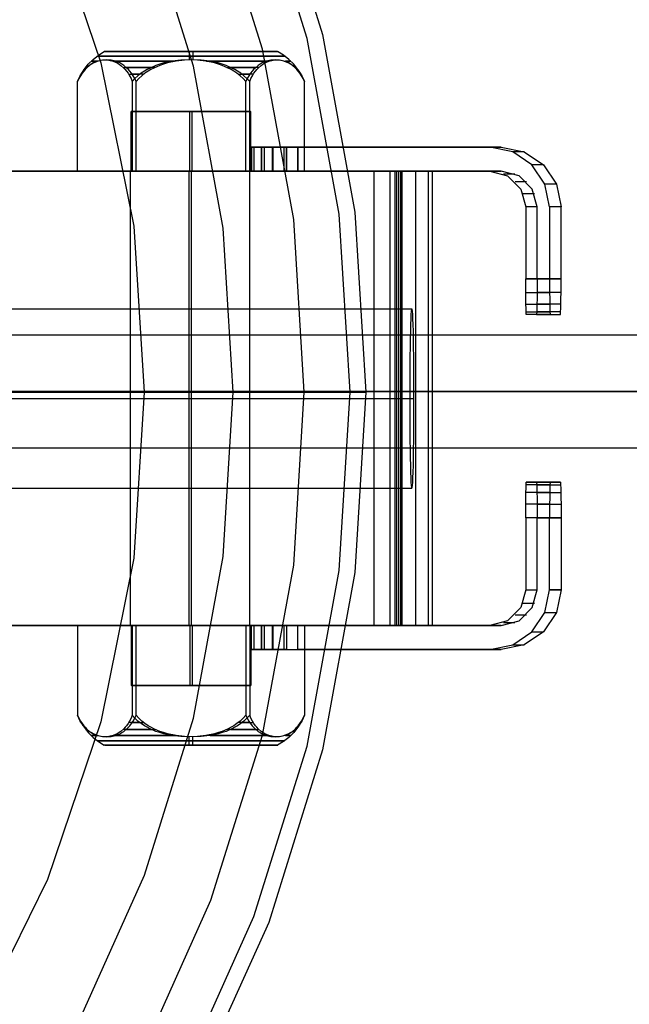
# Model space of a CAD drawing. Units: millimetres. Extents: x -625 to 32000, y -625 to 6800.
# Drawn here: x 11278 to 11329, y 4599 to 4682 of the extents above; entities that cross this region are included whole.
import ezdxf

# ---------------------------------------------------------------- set-up
doc = ezdxf.new("R2010")
doc.units = ezdxf.units.MM
doc.header["$LTSCALE"] = 1000
doc.layers.get('0').update_dxf_attribs({"linetype": 'CONTINUOUS'})

msp = doc.modelspace()

# ---------------------------------------------------------------- hatches: boundary and pattern name
h = msp.add_hatch()
h.set_pattern_fill('DOTS', color=256, scale=200, angle=30, style=0)
h.set_pattern_definition([(30, (-1418.46, -9733), (-21.2685, 354.338), [0, -317.5])])
h.paths.add_polyline_path([(4910.3, 0), (28710.3, 0), (28710.3, 6800), (4910.3, 6800)])

# ---------------------------------------------------------------- linework, layer by layer
at = {"flags": 128}
for points in [[(11212.213, 4771.877), (11226.633, 4767.374), (11240.383, 4761.183), (11253.275, 4753.383), (11265.149, 4744.082), (11275.817, 4733.388), (11285.117, 4721.514), (11292.917, 4708.595), (11299.108, 4694.845), (11303.611, 4680.425), (11306.318, 4665.577), (11307.23, 4650.513), (11306.318, 4635.45), (11303.611, 4620.601), (11299.108, 4606.181), (11292.917, 4592.431), (11285.117, 4579.512), (11275.817, 4567.639), (11265.149, 4556.944), (11253.275, 4547.644), (11240.383, 4539.844), (11226.633, 4533.653), (11212.213, 4529.15)], [(11212.213, 4771.877), (11226.633, 4767.374), (11240.383, 4761.183), (11253.275, 4753.383), (11265.149, 4744.082), (11275.817, 4733.388), (11285.117, 4721.514), (11292.917, 4708.595), (11299.108, 4694.845), (11303.611, 4680.425), (11306.318, 4665.577), (11307.23, 4650.513), (11306.318, 4635.45), (11303.611, 4620.601), (11299.108, 4606.181), (11292.917, 4592.431), (11285.117, 4579.512), (11275.817, 4567.639), (11265.149, 4556.944), (11253.275, 4547.644), (11240.383, 4539.844), (11226.633, 4533.653), (11212.213, 4529.15)], [(11212.213, 4771.877), (11226.633, 4767.374), (11240.383, 4761.183), (11253.275, 4753.383), (11265.149, 4744.082), (11275.817, 4733.388), (11285.117, 4721.514), (11292.917, 4708.595), (11299.108, 4694.845), (11303.611, 4680.425), (11306.318, 4665.577), (11307.23, 4650.513), (11306.318, 4635.45), (11303.611, 4620.601), (11299.108, 4606.181), (11292.917, 4592.431), (11285.117, 4579.512), (11275.817, 4567.639), (11265.149, 4556.944), (11253.275, 4547.644), (11240.383, 4539.844), (11226.633, 4533.653), (11212.213, 4529.15)], [(11211.892, 4530.436), (11226.151, 4534.885), (11239.767, 4541.023), (11252.525, 4548.743), (11264.291, 4557.936), (11274.825, 4568.496), (11284.045, 4580.263), (11291.764, 4593.048), (11297.875, 4606.664), (11302.325, 4620.923), (11305.005, 4635.611), (11305.916, 4650.513), (11305.916, 4650.513), (11305.005, 4665.416), (11302.325, 4680.104), (11297.875, 4694.363), (11291.764, 4707.979), (11284.045, 4720.764), (11274.825, 4732.53), (11264.291, 4743.091), (11252.525, 4752.284), (11239.767, 4760.003), (11226.151, 4766.141), (11211.892, 4770.591)], [(11224.784, 4538.477), (11237.971, 4544.401), (11250.354, 4551.905), (11261.745, 4560.831), (11271.957, 4571.043), (11280.882, 4582.434), (11288.36, 4594.817), (11294.284, 4608.031), (11298.599, 4621.834), (11301.199, 4636.067), (11302.084, 4650.513), (11302.084, 4650.513), (11301.199, 4664.96), (11298.599, 4679.193), (11294.284, 4692.996), (11288.36, 4706.21), (11280.882, 4718.593), (11271.957, 4729.984), (11261.745, 4740.196), (11250.354, 4749.121), (11237.971, 4756.626), (11224.784, 4762.55)], [(11222.693, 4544.025), (11235.21, 4549.681), (11246.977, 4556.784), (11257.805, 4565.28), (11267.508, 4575.01), (11275.977, 4585.811), (11283.107, 4597.578), (11288.736, 4610.121), (11292.837, 4623.255), (11295.302, 4636.79), (11296.133, 4650.513), (11296.133, 4650.513), (11295.302, 4664.237), (11292.837, 4677.772), (11288.736, 4690.905), (11283.107, 4703.449), (11275.977, 4715.216), (11267.508, 4726.017), (11257.805, 4735.747), (11246.977, 4744.243), (11235.21, 4751.346), (11222.693, 4757.002)], [(11223.042, 4748.88), (11235.532, 4742.716), (11247.084, 4734.969), (11257.564, 4725.803), (11266.73, 4715.323), (11274.477, 4703.744), (11280.614, 4691.254), (11285.09, 4678.067), (11287.824, 4664.397), (11288.709, 4650.513), (11287.824, 4636.629), (11285.09, 4622.96), (11280.614, 4609.773), (11274.477, 4597.283), (11266.73, 4585.704), (11257.564, 4575.224), (11247.084, 4566.057), (11235.532, 4558.311), (11223.042, 4552.147)], [(11287.71, 4669.001), (11283.123, 4669.001), (11283.123, 4676.501), (11283.369, 4677.015), (11283.674, 4677.499), (11284.031, 4677.945), (11284.436, 4678.347), (11284.884, 4678.701), (11285.371, 4679)], [(11300.406, 4678.633), (11300.306, 4678.633), (11300.141, 4678.633), (11299.911, 4678.633), (11299.619, 4678.633), (11299.267, 4678.633), (11298.858, 4678.633), (11298.397, 4678.633), (11297.886, 4678.633), (11297.329, 4678.633), (11296.733, 4678.633), (11296.102, 4678.633), (11295.441, 4678.633), (11294.755, 4678.633), (11294.052, 4678.633), (11293.336, 4678.633), (11292.614, 4678.633), (11291.893, 4678.633), (11291.177, 4678.633), (11290.473, 4678.633), (11289.787, 4678.633), (11289.127, 4678.633), (11288.495, 4678.633), (11287.899, 4678.633), (11287.343, 4678.633), (11286.831, 4678.633), (11286.37, 4678.633), (11285.962, 4678.633), (11285.609, 4678.633), (11285.317, 4678.633), (11285.088, 4678.633), (11284.923, 4678.633), (11284.822, 4678.633), (11284.789, 4678.633), (11284.822, 4678.633), (11284.923, 4678.633), (11285.088, 4678.633), (11285.317, 4678.633), (11285.609, 4678.633), (11285.962, 4678.633), (11286.37, 4678.633), (11286.831, 4678.633), (11287.343, 4678.633), (11287.899, 4678.633), (11288.495, 4678.633), (11289.127, 4678.633), (11289.787, 4678.633), (11290.473, 4678.633), (11291.177, 4678.633), (11291.893, 4678.633), (11292.614, 4678.633), (11293.336, 4678.633), (11294.052, 4678.633), (11294.755, 4678.633), (11295.441, 4678.633), (11296.102, 4678.633), (11296.733, 4678.633), (11297.329, 4678.633), (11297.886, 4678.633), (11298.397, 4678.633), (11298.858, 4678.633), (11299.267, 4678.633), (11299.619, 4678.633), (11299.911, 4678.633), (11300.141, 4678.633), (11300.306, 4678.633), (11300.406, 4678.633), (11300.44, 4678.633)], [(11299.824, 4679), (11299.72, 4679), (11299.547, 4679), (11299.307, 4679), (11299.004, 4679), (11298.638, 4679), (11298.215, 4679), (11297.737, 4679), (11297.21, 4679), (11296.639, 4679), (11296.029, 4679), (11295.387, 4679), (11294.718, 4679), (11294.027, 4679), (11293.324, 4679), (11292.614, 4679), (11291.904, 4679), (11291.201, 4679), (11290.511, 4679), (11289.842, 4679), (11289.2, 4679), (11288.59, 4679), (11288.018, 4679), (11287.492, 4679), (11287.013, 4679), (11286.59, 4679), (11286.224, 4679), (11285.921, 4679), (11285.682, 4679), (11285.508, 4679), (11285.404, 4679), (11285.37, 4679), (11285.404, 4679), (11285.508, 4679), (11285.682, 4679), (11285.921, 4679), (11286.224, 4679), (11286.59, 4679), (11287.013, 4679), (11287.492, 4679), (11288.018, 4679), (11288.59, 4679), (11289.2, 4679), (11289.842, 4679), (11290.511, 4679), (11291.201, 4679), (11291.904, 4679), (11292.614, 4679), (11293.324, 4679), (11294.027, 4679), (11294.718, 4679), (11295.387, 4679), (11296.029, 4679), (11296.639, 4679), (11297.21, 4679), (11297.737, 4679), (11298.215, 4679), (11298.638, 4679), (11299.004, 4679), (11299.307, 4679), (11299.547, 4679), (11299.72, 4679), (11299.824, 4679), (11299.859, 4679)], [(11292.475, 4679), (11292.471, 4678.881), (11292.467, 4678.752), (11292.463, 4678.614), (11292.46, 4678.467), (11292.456, 4678.31)], [(11292.754, 4679), (11292.758, 4678.881), (11292.761, 4678.752), (11292.765, 4678.614), (11292.769, 4678.467), (11292.773, 4678.31)], [(11297.518, 4669.001), (11302.106, 4669.001), (11302.106, 4676.501), (11301.859, 4677.015), (11301.555, 4677.499), (11301.198, 4677.945), (11300.792, 4678.347), (11300.344, 4678.701), (11299.857, 4679)], [(11283.123, 4669.001), (11288.027, 4669.001), (11288.027, 4676.501), (11287.912, 4676.745), (11287.781, 4676.978), (11287.643, 4677.19), (11287.502, 4677.373), (11287.387, 4677.504), (11287.261, 4677.63), (11287.008, 4677.841), (11286.842, 4677.951), (11286.667, 4678.049), (11286.303, 4678.198), (11285.932, 4678.284), (11285.575, 4678.31), (11285.218, 4678.284), (11284.847, 4678.198), (11284.482, 4678.049), (11284.307, 4677.951), (11284.141, 4677.841), (11283.888, 4677.63), (11283.763, 4677.504), (11283.647, 4677.373), (11283.507, 4677.19), (11283.368, 4676.978), (11283.237, 4676.745), (11283.123, 4676.501), (11283.23, 4676.745), (11283.352, 4676.978), (11283.482, 4677.19), (11283.613, 4677.373), (11283.722, 4677.504), (11283.839, 4677.63), (11284.076, 4677.841), (11284.231, 4677.951), (11284.394, 4678.049), (11284.735, 4678.198), (11285.083, 4678.284), (11285.416, 4678.31), (11285.751, 4678.284), (11286.098, 4678.198), (11286.439, 4678.049), (11286.602, 4677.951), (11286.757, 4677.841), (11286.994, 4677.63), (11287.111, 4677.504), (11287.22, 4677.373), (11287.351, 4677.19), (11287.481, 4676.978), (11287.602, 4676.745), (11287.71, 4676.501)], [(11283.941, 4677.679), (11283.848, 4677.679), (11283.808, 4677.679), (11283.821, 4677.679), (11283.888, 4677.679)], [(11284.822, 4678.19), (11284.591, 4678.19), (11284.42, 4678.19), (11284.312, 4678.19), (11284.266, 4678.19), (11284.284, 4678.19), (11284.364, 4678.19), (11284.508, 4678.19), (11284.712, 4678.19)], [(11286.121, 4678.19), (11286.602, 4678.19), (11287.128, 4678.19), (11287.696, 4678.19), (11288.301, 4678.19), (11288.939, 4678.19), (11289.604, 4678.19), (11290.292, 4678.19), (11290.999, 4678.19)], [(11291.315, 4678.19), (11290.603, 4678.19), (11289.906, 4678.19), (11289.23, 4678.19), (11288.58, 4678.19), (11287.959, 4678.19), (11287.375, 4678.19), (11286.829, 4678.19), (11286.328, 4678.19)], [(11286.945, 4677.679), (11287.488, 4677.679), (11288.064, 4677.679), (11288.667, 4677.679), (11289.295, 4677.679)], [(11289.611, 4677.679), (11288.973, 4677.679), (11288.358, 4677.679), (11287.768, 4677.679), (11287.209, 4677.679)], [(11302.106, 4669.001), (11297.202, 4669.001), (11297.202, 4676.501), (11296.979, 4676.745), (11296.727, 4676.978), (11296.459, 4677.19), (11296.188, 4677.373), (11295.962, 4677.504), (11295.719, 4677.63), (11295.229, 4677.841), (11294.909, 4677.951), (11294.571, 4678.049), (11293.865, 4678.198), (11293.147, 4678.284), (11292.456, 4678.31), (11291.764, 4678.284), (11291.047, 4678.198), (11290.341, 4678.049), (11290.004, 4677.951), (11289.682, 4677.841), (11289.193, 4677.63), (11288.95, 4677.504), (11288.725, 4677.373), (11288.453, 4677.19), (11288.185, 4676.978), (11287.933, 4676.745), (11287.71, 4676.501), (11287.71, 4669.001), (11297.202, 4669.001)], [(11297.518, 4676.501), (11297.295, 4676.745), (11297.043, 4676.978), (11296.775, 4677.19), (11296.504, 4677.373), (11296.279, 4677.504), (11296.035, 4677.63), (11295.546, 4677.841), (11295.225, 4677.951), (11294.887, 4678.049), (11294.182, 4678.198), (11293.464, 4678.284), (11292.773, 4678.31), (11292.081, 4678.284), (11291.363, 4678.198), (11290.658, 4678.049), (11290.32, 4677.951), (11289.999, 4677.841), (11289.509, 4677.63), (11289.266, 4677.504), (11289.041, 4677.373), (11288.77, 4677.19), (11288.502, 4676.978), (11288.25, 4676.745), (11288.027, 4676.501)], [(11288.027, 4669.001), (11297.518, 4669.001), (11297.518, 4676.501), (11297.626, 4676.745), (11297.748, 4676.978), (11297.877, 4677.19), (11298.008, 4677.373), (11298.117, 4677.504), (11298.234, 4677.63), (11298.471, 4677.841), (11298.627, 4677.951), (11298.79, 4678.049), (11299.131, 4678.198), (11299.478, 4678.284), (11299.812, 4678.31), (11300.146, 4678.284), (11300.493, 4678.198), (11300.834, 4678.049), (11300.997, 4677.951), (11301.153, 4677.841), (11301.39, 4677.63), (11301.506, 4677.504), (11301.616, 4677.373), (11301.747, 4677.19), (11301.876, 4676.978), (11301.998, 4676.745), (11302.106, 4676.501), (11301.991, 4676.745), (11301.86, 4676.978), (11301.722, 4677.19), (11301.581, 4677.373), (11301.466, 4677.504), (11301.34, 4677.63), (11301.087, 4677.841), (11300.921, 4677.951), (11300.746, 4678.049), (11300.382, 4678.198), (11300.011, 4678.284), (11299.654, 4678.31), (11299.297, 4678.284), (11298.926, 4678.198), (11298.561, 4678.049), (11298.387, 4677.951), (11298.22, 4677.841), (11297.967, 4677.63), (11297.842, 4677.504), (11297.726, 4677.373), (11297.586, 4677.19), (11297.447, 4676.978), (11297.317, 4676.745), (11297.202, 4676.501)], [(11293.914, 4678.19), (11294.626, 4678.19), (11295.322, 4678.19), (11295.999, 4678.19), (11296.649, 4678.19), (11297.269, 4678.19), (11297.854, 4678.19), (11298.399, 4678.19), (11298.9, 4678.19)], [(11299.107, 4678.19), (11298.627, 4678.19), (11298.1, 4678.19), (11297.532, 4678.19), (11296.927, 4678.19), (11296.289, 4678.19), (11295.625, 4678.19), (11294.936, 4678.19), (11294.23, 4678.19)], [(11295.617, 4677.679), (11296.255, 4677.679), (11296.871, 4677.679), (11297.46, 4677.679), (11298.02, 4677.679)], [(11298.284, 4677.679), (11297.74, 4677.679), (11297.164, 4677.679), (11296.562, 4677.679), (11295.934, 4677.679)], [(11300.406, 4678.19), (11300.638, 4678.19), (11300.808, 4678.19), (11300.917, 4678.19), (11300.963, 4678.19), (11300.945, 4678.19), (11300.864, 4678.19), (11300.721, 4678.19), (11300.517, 4678.19)], [(11301.288, 4677.679), (11301.381, 4677.679), (11301.421, 4677.679), (11301.408, 4677.679), (11301.34, 4677.679)], [(11283.45, 4677.11), (11283.428, 4677.11)], [(11287.405, 4677.11), (11288.343, 4677.11)], [(11288.659, 4677.11), (11287.7, 4677.11)], [(11296.569, 4677.11), (11297.529, 4677.11)], [(11297.824, 4677.11), (11296.886, 4677.11)], [(11301.779, 4677.11), (11301.8, 4677.11)], [(11297.574, 4674.001), (11297.466, 4674.001), (11297.285, 4674.001), (11297.038, 4674.001), (11296.726, 4674.001), (11296.354, 4674.001), (11295.927, 4674.001), (11295.452, 4674.001), (11294.936, 4674.001), (11294.386, 4674.001), (11293.81, 4674.001), (11293.217, 4674.001), (11292.614, 4674.001), (11292.012, 4674.001), (11291.419, 4674.001), (11290.842, 4674.001), (11290.292, 4674.001), (11289.776, 4674.001), (11289.301, 4674.001), (11288.875, 4674.001), (11288.503, 4674.001), (11288.191, 4674.001), (11287.943, 4674.001), (11287.763, 4674.001), (11287.655, 4674.001), (11287.618, 4674.001), (11287.655, 4674.001), (11287.763, 4674.001), (11287.943, 4674.001), (11288.191, 4674.001), (11288.503, 4674.001), (11288.875, 4674.001), (11289.301, 4674.001), (11289.776, 4674.001), (11290.292, 4674.001), (11290.842, 4674.001), (11291.419, 4674.001), (11292.012, 4674.001), (11292.614, 4674.001), (11293.217, 4674.001), (11293.81, 4674.001), (11294.386, 4674.001), (11294.936, 4674.001), (11295.452, 4674.001), (11295.927, 4674.001), (11296.354, 4674.001), (11296.726, 4674.001), (11297.038, 4674.001), (11297.285, 4674.001), (11297.466, 4674.001), (11297.574, 4674.001), (11297.61, 4674.001)], [(11287.619, 4669.001), (11287.619, 4674.001)], [(11292.518, 4669.001), (11292.518, 4674.001)], [(11292.711, 4669.001), (11292.711, 4674.001)], [(11297.609, 4669.001), (11297.609, 4674.001)], [(11297.659, 4671.006), (11298.029, 4671.006), (11299.102, 4671.006), (11300.597, 4671.006), (11317.586, 4671.006), (11318.544, 4671.006), (11301.555, 4671.006), (11301.555, 4669.001), (11300.06, 4669.001), (11298.936, 4669.001), (11298.502, 4669.001), (11298.502, 4671.006), (11297.659, 4671.006), (11297.659, 4669.001), (11298.029, 4669.001), (11299.102, 4669.001), (11300.597, 4669.001), (11310.586, 4669.001), (11317.586, 4669.001), (11318.544, 4669.001), (11311.556, 4669.001), (11301.555, 4669.001), (11301.555, 4671.006), (11300.06, 4671.006), (11298.936, 4671.006), (11298.502, 4671.006), (11298.502, 4669.001), (11297.659, 4669.001)], [(11297.863, 4671.006), (11297.863, 4669.001)], [(11298.757, 4669.001), (11298.757, 4671.006)], [(11299.422, 4669.001), (11299.422, 4671.006)], [(11299.46, 4671.006), (11299.46, 4669.001)], [(11300.405, 4669.001), (11300.405, 4671.006)], [(11318.544, 4671.006), (11320.46, 4670.623), (11322.082, 4669.537), (11323.155, 4667.915), (11323.538, 4666.012), (11322.58, 4666.012), (11322.197, 4667.915), (11321.111, 4669.537), (11319.502, 4670.623), (11317.586, 4671.006)], [(11320.46, 4670.623), (11319.502, 4670.623)], [(11322.082, 4669.537), (11321.111, 4669.537)], [(11287.913, 4631.012), (11288.998, 4631.012), (11290.621, 4631.012), (11292.537, 4631.012), (11294.44, 4631.012), (11296.062, 4631.012), (11297.148, 4631.012), (11297.531, 4631.012), (11297.531, 4669.001), (11297.148, 4669.001), (11296.062, 4669.001), (11294.44, 4669.001), (11292.537, 4669.001), (11290.621, 4669.001), (11288.998, 4669.001), (11287.913, 4669.001), (11287.529, 4669.001), (11287.913, 4669.001), (11288.998, 4669.001), (11290.621, 4669.001), (11292.537, 4669.001), (11294.44, 4669.001), (11296.062, 4669.001), (11297.148, 4669.001)], [(11287.542, 4669.001), (11287.542, 4631.012)], [(11292.434, 4669.001), (11292.434, 4631.012)], [(11292.626, 4669.001), (11292.626, 4631.012)], [(11307.903, 4631.012), (11309.806, 4631.012), (11311.403, 4631.012), (11312.463, 4631.012), (11312.808, 4631.012), (11312.808, 4669.001), (11312.463, 4669.001), (11311.403, 4669.001), (11309.806, 4669.001), (11307.903, 4669.001)], [(11310.241, 4631.012), (11309.973, 4631.012), (11309.27, 4631.012), (11309.27, 4669.001), (11309.973, 4669.001), (11310.241, 4669.001)], [(11309.679, 4631.012), (11309.679, 4669.001)], [(11309.806, 4631.012), (11309.806, 4669.001)], [(11309.973, 4631.012), (11309.973, 4669.001)], [(11310.164, 4631.012), (11310.164, 4669.001)], [(11311.403, 4631.012), (11311.403, 4669.001)], [(11312.463, 4631.012), (11312.463, 4669.001)], [(11321.545, 4666.012), (11321.137, 4667.506), (11320.038, 4668.605), (11318.544, 4669.001), (11317.586, 4669.001), (11319.08, 4668.605), (11320.179, 4667.506), (11320.587, 4666.012)], [(11318.735, 4668.771), (11319.693, 4668.771)], [(11319.706, 4668.132), (11320.664, 4668.132)], [(11323.155, 4667.915), (11322.197, 4667.915)], [(11320.357, 4667.148), (11321.315, 4667.148)], [(11321.545, 4660.008), (11321.545, 4666.012), (11320.587, 4666.012), (11320.587, 4660.008)], [(11321.545, 4660.008), (11321.545, 4659.42), (11321.533, 4658.858), (11321.533, 4658.335), (11321.52, 4657.888), (11321.52, 4657.517), (11321.507, 4657.236), (11321.494, 4657.057), (11321.481, 4657.006), (11320.638, 4657.006), (11320.626, 4657.057), (11320.613, 4657.236), (11320.613, 4657.517), (11320.6, 4657.888), (11320.587, 4658.335), (11320.587, 4658.858), (11320.587, 4659.42), (11320.587, 4660.008)], [(11320.587, 4658.858), (11322.58, 4658.858)], [(11323.538, 4658.858), (11321.533, 4658.858)], [(11320.6, 4657.888), (11322.593, 4657.888)], [(11323.525, 4657.888), (11321.52, 4657.888)], [(11061.298, 4657.504), (11311.071, 4657.504)], [(11320.613, 4657.236), (11322.618, 4657.236)], [(11322.631, 4657.006), (11320.638, 4657.006)], [(11321.481, 4657.006), (11323.487, 4657.006)], [(11323.5, 4657.236), (11321.507, 4657.236)], [(3642.821, 4655.323), (3807.233, 4655.323), (28612.053, 4655.323), (28914.854, 4655.323), (28949.156, 4655.323), (28962.167, 4655.323), (28944.425, 4655.323), (28906.575, 4655.323), (28873.456, 4655.323), (28863.993, 4655.323), (28884.101, 4655.323)], [(11202.323, 4650.513), (11204.735, 4650.513), (11206.558, 4650.513), (11207.308, 4650.513), (11209.185, 4650.513), (11210.176, 4650.513), (11212.508, 4650.513), (11215.992, 4650.513), (11220.281, 4650.513), (11288.709, 4650.513), (11294.74, 4650.513), (11299.913, 4650.513), (11303.879, 4650.513), (11306.399, 4650.513), (11307.23, 4650.513)], [(11061.157, 4650.006), (11310.931, 4650.006)], [(11061.438, 4650.006), (11311.212, 4650.006)], [(3642.821, 4645.86), (3807.233, 4645.86), (28612.053, 4645.86), (28914.854, 4645.86), (28949.156, 4645.86), (28962.167, 4645.86), (28944.425, 4645.86), (28906.575, 4645.86), (28873.456, 4645.86), (28863.993, 4645.86), (28884.101, 4645.86)], [(11322.631, 4643.007), (11322.631, 4642.955), (11322.618, 4642.777), (11322.606, 4642.496), (11322.593, 4642.125), (11322.593, 4641.678), (11322.58, 4641.154), (11322.58, 4640.592), (11322.58, 4640.005), (11320.587, 4640.005), (11320.587, 4640.592), (11320.587, 4641.154), (11320.587, 4641.678), (11320.6, 4642.125), (11320.613, 4642.496), (11320.613, 4642.777), (11320.626, 4642.955), (11320.638, 4643.007)], [(11323.487, 4643.007), (11322.631, 4643.007), (11320.638, 4643.007), (11321.481, 4643.007), (11323.487, 4643.007), (11323.5, 4642.955), (11323.5, 4642.777), (11323.512, 4642.496), (11323.525, 4642.125), (11323.525, 4641.678), (11323.538, 4641.154), (11323.538, 4640.592), (11323.538, 4640.005), (11323.538, 4634.001), (11322.58, 4634.001), (11322.58, 4640.005), (11320.587, 4640.005), (11320.587, 4634.001), (11321.545, 4634.001), (11321.545, 4640.005)], [(11321.481, 4643.007), (11321.494, 4642.955), (11321.507, 4642.777), (11321.52, 4642.496), (11321.52, 4642.125), (11321.533, 4641.678), (11321.533, 4641.154), (11321.545, 4640.592), (11321.545, 4640.005)], [(11061.298, 4642.508), (11311.071, 4642.508)], [(11322.593, 4642.125), (11320.6, 4642.125)], [(11322.618, 4642.777), (11320.613, 4642.777)], [(11321.507, 4642.777), (11323.5, 4642.777)], [(11321.52, 4642.125), (11323.525, 4642.125)], [(11322.58, 4641.154), (11320.587, 4641.154)], [(11321.533, 4641.154), (11323.538, 4641.154)], [(11317.586, 4629.007), (11319.502, 4629.39), (11321.111, 4630.476), (11322.197, 4632.098), (11322.58, 4634.001), (11323.538, 4634.001), (11323.155, 4632.098), (11322.082, 4630.476), (11320.46, 4629.39), (11318.544, 4629.007)], [(11320.587, 4634.001), (11320.179, 4632.507), (11319.08, 4631.408), (11317.586, 4631.012), (11318.544, 4631.012), (11320.038, 4631.408), (11321.137, 4632.507), (11321.545, 4634.001)], [(11321.315, 4632.864), (11320.357, 4632.864)], [(11320.664, 4631.881), (11319.706, 4631.881)], [(11322.197, 4632.098), (11323.155, 4632.098)], [(11283.123, 4631), (11287.71, 4631), (11287.71, 4623.5), (11287.602, 4623.256), (11287.481, 4623.023), (11287.351, 4622.811), (11287.22, 4622.628), (11287.111, 4622.497), (11286.994, 4622.371), (11286.757, 4622.16), (11286.602, 4622.05), (11286.439, 4621.952), (11286.098, 4621.803), (11285.751, 4621.717), (11285.416, 4621.691), (11285.083, 4621.717), (11284.735, 4621.803), (11284.394, 4621.952), (11284.231, 4622.05), (11284.076, 4622.16), (11283.839, 4622.371), (11283.722, 4622.497), (11283.613, 4622.628), (11283.482, 4622.811), (11283.352, 4623.023), (11283.23, 4623.256), (11283.123, 4623.5), (11283.237, 4623.256), (11283.368, 4623.023), (11283.507, 4622.811), (11283.647, 4622.628), (11283.763, 4622.497), (11283.888, 4622.371), (11284.141, 4622.16), (11284.307, 4622.05), (11284.482, 4621.952), (11284.847, 4621.803), (11285.218, 4621.717), (11285.575, 4621.691), (11285.932, 4621.717), (11286.303, 4621.803), (11286.667, 4621.952), (11286.842, 4622.05), (11287.008, 4622.16), (11287.261, 4622.371), (11287.387, 4622.497), (11287.502, 4622.628), (11287.643, 4622.811), (11287.781, 4623.023), (11287.912, 4623.256), (11288.027, 4623.5)], [(11288.027, 4631), (11283.123, 4631), (11283.123, 4623.5), (11283.369, 4622.986), (11283.674, 4622.502), (11284.031, 4622.056), (11284.436, 4621.654), (11284.884, 4621.3), (11285.371, 4621.001)], [(11297.531, 4631.012), (11297.148, 4631.012), (11296.062, 4631.012), (11294.44, 4631.012), (11292.537, 4631.012), (11290.621, 4631.012), (11288.998, 4631.012), (11287.913, 4631.012), (11287.529, 4631.012)], [(11287.619, 4631), (11287.619, 4626.001)], [(11287.71, 4631), (11297.202, 4631), (11297.202, 4623.5), (11297.317, 4623.256), (11297.447, 4623.023), (11297.586, 4622.811), (11297.726, 4622.628), (11297.842, 4622.497), (11297.967, 4622.371), (11298.22, 4622.16), (11298.387, 4622.05), (11298.561, 4621.952), (11298.926, 4621.803), (11299.297, 4621.717), (11299.654, 4621.691), (11300.011, 4621.717), (11300.382, 4621.803), (11300.746, 4621.952), (11300.921, 4622.05), (11301.087, 4622.16), (11301.34, 4622.371), (11301.466, 4622.497), (11301.581, 4622.628), (11301.722, 4622.811), (11301.86, 4623.023), (11301.991, 4623.256), (11302.106, 4623.5), (11301.998, 4623.256), (11301.876, 4623.023), (11301.747, 4622.811), (11301.616, 4622.628), (11301.506, 4622.497), (11301.39, 4622.371), (11301.153, 4622.16), (11300.997, 4622.05), (11300.834, 4621.952), (11300.493, 4621.803), (11300.146, 4621.717), (11299.812, 4621.691), (11299.478, 4621.717), (11299.131, 4621.803), (11298.79, 4621.952), (11298.627, 4622.05), (11298.471, 4622.16), (11298.234, 4622.371), (11298.117, 4622.497), (11298.008, 4622.628), (11297.877, 4622.811), (11297.748, 4623.023), (11297.626, 4623.256), (11297.518, 4623.5)], [(11302.106, 4631), (11297.518, 4631), (11297.518, 4623.5), (11297.295, 4623.256), (11297.043, 4623.023), (11296.775, 4622.811), (11296.504, 4622.628), (11296.279, 4622.497), (11296.035, 4622.371), (11295.546, 4622.16), (11295.225, 4622.05), (11294.887, 4621.952), (11294.182, 4621.803), (11293.464, 4621.717), (11292.773, 4621.691), (11292.081, 4621.717), (11291.363, 4621.803), (11290.658, 4621.952), (11290.32, 4622.05), (11289.999, 4622.16), (11289.509, 4622.371), (11289.266, 4622.497), (11289.041, 4622.628), (11288.77, 4622.811), (11288.502, 4623.023), (11288.25, 4623.256), (11288.027, 4623.5), (11288.027, 4631), (11297.518, 4631)], [(11292.518, 4631), (11292.518, 4626.001)], [(11292.711, 4631), (11292.711, 4626.001)], [(11297.202, 4631), (11302.106, 4631), (11302.106, 4623.5), (11301.859, 4622.986), (11301.555, 4622.502), (11301.198, 4622.056), (11300.792, 4621.654), (11300.344, 4621.3), (11299.857, 4621.001)], [(11297.609, 4631), (11297.609, 4626.001)], [(11297.659, 4629.007), (11297.659, 4631.012), (11298.029, 4631.012), (11299.102, 4631.012), (11300.597, 4631.012), (11300.597, 4629.007), (11317.586, 4629.007), (11318.544, 4629.007), (11301.555, 4629.007), (11301.555, 4631.012), (11311.556, 4631.012), (11318.544, 4631.012), (11317.586, 4631.012), (11310.586, 4631.012), (11300.597, 4631.012), (11300.597, 4629.007), (11299.102, 4629.007), (11298.029, 4629.007), (11297.659, 4629.007), (11298.502, 4629.007), (11298.502, 4631.012), (11297.659, 4631.012)], [(11297.863, 4631.012), (11297.863, 4629.007)], [(11298.757, 4629.007), (11298.757, 4631.012)], [(11299.422, 4629.007), (11299.422, 4631.012)], [(11299.46, 4631.012), (11299.46, 4629.007)], [(11300.405, 4629.007), (11300.405, 4631.012)], [(11319.693, 4631.242), (11318.735, 4631.242)], [(11321.111, 4630.476), (11322.082, 4630.476)], [(11319.502, 4629.39), (11320.46, 4629.39)], [(11287.655, 4626.001), (11287.763, 4626.001), (11287.943, 4626.001), (11288.191, 4626.001), (11288.503, 4626.001), (11288.875, 4626.001), (11289.301, 4626.001), (11289.776, 4626.001), (11290.292, 4626.001), (11290.842, 4626.001), (11291.419, 4626.001), (11292.012, 4626.001), (11292.614, 4626.001), (11293.217, 4626.001), (11293.81, 4626.001), (11294.386, 4626.001), (11294.936, 4626.001), (11295.452, 4626.001), (11295.927, 4626.001), (11296.354, 4626.001), (11296.726, 4626.001), (11297.038, 4626.001), (11297.285, 4626.001), (11297.466, 4626.001), (11297.574, 4626.001), (11297.61, 4626.001), (11297.574, 4626.001), (11297.466, 4626.001), (11297.285, 4626.001), (11297.038, 4626.001), (11296.726, 4626.001), (11296.354, 4626.001), (11295.927, 4626.001), (11295.452, 4626.001), (11294.936, 4626.001), (11294.386, 4626.001), (11293.81, 4626.001), (11293.217, 4626.001), (11292.614, 4626.001), (11292.012, 4626.001), (11291.419, 4626.001), (11290.842, 4626.001), (11290.292, 4626.001), (11289.776, 4626.001), (11289.301, 4626.001), (11288.875, 4626.001), (11288.503, 4626.001), (11288.191, 4626.001), (11287.943, 4626.001), (11287.763, 4626.001), (11287.655, 4626.001), (11287.618, 4626.001)], [(11297.202, 4623.5), (11296.979, 4623.256), (11296.727, 4623.023), (11296.459, 4622.811), (11296.188, 4622.628), (11295.962, 4622.497), (11295.719, 4622.371), (11295.229, 4622.16), (11294.909, 4622.05), (11294.571, 4621.952), (11293.865, 4621.803), (11293.147, 4621.717), (11292.456, 4621.691), (11291.764, 4621.717), (11291.047, 4621.803), (11290.341, 4621.952), (11290.004, 4622.05), (11289.682, 4622.16), (11289.193, 4622.371), (11288.95, 4622.497), (11288.725, 4622.628), (11288.453, 4622.811), (11288.185, 4623.023), (11287.933, 4623.256), (11287.71, 4623.5)], [(11283.428, 4622.891), (11283.45, 4622.891)], [(11288.343, 4622.891), (11287.405, 4622.891)], [(11287.7, 4622.891), (11288.659, 4622.891)], [(11297.529, 4622.891), (11296.569, 4622.891)], [(11296.886, 4622.891), (11297.824, 4622.891)], [(11301.8, 4622.891), (11301.779, 4622.891)], [(11283.888, 4622.322), (11283.821, 4622.322), (11283.808, 4622.322), (11283.848, 4622.322), (11283.941, 4622.322)], [(11284.712, 4621.811), (11284.508, 4621.811), (11284.364, 4621.811), (11284.284, 4621.811), (11284.266, 4621.811), (11284.312, 4621.811), (11284.42, 4621.811), (11284.591, 4621.811), (11284.822, 4621.811)], [(11290.999, 4621.811), (11290.292, 4621.811), (11289.604, 4621.811), (11288.939, 4621.811), (11288.301, 4621.811), (11287.696, 4621.811), (11287.128, 4621.811), (11286.602, 4621.811), (11286.121, 4621.811)], [(11286.328, 4621.811), (11286.829, 4621.811), (11287.375, 4621.811), (11287.959, 4621.811), (11288.58, 4621.811), (11289.23, 4621.811), (11289.906, 4621.811), (11290.603, 4621.811), (11291.315, 4621.811)], [(11289.295, 4622.322), (11288.667, 4622.322), (11288.064, 4622.322), (11287.488, 4622.322), (11286.945, 4622.322)], [(11287.209, 4622.322), (11287.768, 4622.322), (11288.358, 4622.322), (11288.973, 4622.322), (11289.611, 4622.322)], [(11292.475, 4621.001), (11292.471, 4621.12), (11292.467, 4621.249), (11292.463, 4621.387), (11292.46, 4621.534), (11292.456, 4621.691)], [(11292.754, 4621.001), (11292.758, 4621.12), (11292.761, 4621.249), (11292.765, 4621.387), (11292.769, 4621.534), (11292.773, 4621.691)], [(11298.9, 4621.811), (11298.399, 4621.811), (11297.854, 4621.811), (11297.269, 4621.811), (11296.649, 4621.811), (11295.999, 4621.811), (11295.322, 4621.811), (11294.626, 4621.811), (11293.914, 4621.811)], [(11294.23, 4621.811), (11294.936, 4621.811), (11295.625, 4621.811), (11296.289, 4621.811), (11296.927, 4621.811), (11297.532, 4621.811), (11298.1, 4621.811), (11298.627, 4621.811), (11299.107, 4621.811)], [(11298.02, 4622.322), (11297.46, 4622.322), (11296.871, 4622.322), (11296.255, 4622.322), (11295.617, 4622.322)], [(11295.934, 4622.322), (11296.562, 4622.322), (11297.164, 4622.322), (11297.74, 4622.322), (11298.284, 4622.322)], [(11300.517, 4621.811), (11300.721, 4621.811), (11300.864, 4621.811), (11300.945, 4621.811), (11300.963, 4621.811), (11300.917, 4621.811), (11300.808, 4621.811), (11300.638, 4621.811), (11300.406, 4621.811)], [(11301.34, 4622.322), (11301.408, 4622.322), (11301.421, 4622.322), (11301.381, 4622.322), (11301.288, 4622.322)], [(11284.822, 4621.368), (11284.923, 4621.368), (11285.088, 4621.368), (11285.317, 4621.368), (11285.609, 4621.368), (11285.962, 4621.368), (11286.37, 4621.368), (11286.831, 4621.368), (11287.343, 4621.368), (11287.899, 4621.368), (11288.495, 4621.368), (11289.127, 4621.368), (11289.787, 4621.368), (11290.473, 4621.368), (11291.177, 4621.368), (11291.893, 4621.368), (11292.614, 4621.368), (11293.336, 4621.368), (11294.052, 4621.368), (11294.755, 4621.368), (11295.441, 4621.368), (11296.102, 4621.368), (11296.733, 4621.368), (11297.329, 4621.368), (11297.886, 4621.368), (11298.397, 4621.368), (11298.858, 4621.368), (11299.267, 4621.368), (11299.619, 4621.368), (11299.911, 4621.368), (11300.141, 4621.368), (11300.306, 4621.368), (11300.406, 4621.368), (11300.44, 4621.368), (11300.406, 4621.368), (11300.306, 4621.368), (11300.141, 4621.368), (11299.911, 4621.368), (11299.619, 4621.368), (11299.267, 4621.368), (11298.858, 4621.368), (11298.397, 4621.368), (11297.886, 4621.368), (11297.329, 4621.368), (11296.733, 4621.368), (11296.102, 4621.368), (11295.441, 4621.368), (11294.755, 4621.368), (11294.052, 4621.368), (11293.336, 4621.368), (11292.614, 4621.368), (11291.893, 4621.368), (11291.177, 4621.368), (11290.473, 4621.368), (11289.787, 4621.368), (11289.127, 4621.368), (11288.495, 4621.368), (11287.899, 4621.368), (11287.343, 4621.368), (11286.831, 4621.368), (11286.37, 4621.368), (11285.962, 4621.368), (11285.609, 4621.368), (11285.317, 4621.368), (11285.088, 4621.368), (11284.923, 4621.368), (11284.822, 4621.368), (11284.789, 4621.368)], [(11285.404, 4621.001), (11285.508, 4621.001), (11285.682, 4621.001), (11285.921, 4621.001), (11286.224, 4621.001), (11286.59, 4621.001), (11287.013, 4621.001), (11287.492, 4621.001), (11288.018, 4621.001), (11288.59, 4621.001), (11289.2, 4621.001), (11289.842, 4621.001), (11290.511, 4621.001), (11291.201, 4621.001), (11291.904, 4621.001), (11292.614, 4621.001), (11293.324, 4621.001), (11294.027, 4621.001), (11294.718, 4621.001), (11295.387, 4621.001), (11296.029, 4621.001), (11296.639, 4621.001), (11297.21, 4621.001), (11297.737, 4621.001), (11298.215, 4621.001), (11298.638, 4621.001), (11299.004, 4621.001), (11299.307, 4621.001), (11299.547, 4621.001), (11299.72, 4621.001), (11299.824, 4621.001), (11299.859, 4621.001), (11299.824, 4621.001), (11299.72, 4621.001), (11299.547, 4621.001), (11299.307, 4621.001), (11299.004, 4621.001), (11298.638, 4621.001), (11298.215, 4621.001), (11297.737, 4621.001), (11297.21, 4621.001), (11296.639, 4621.001), (11296.029, 4621.001), (11295.387, 4621.001), (11294.718, 4621.001), (11294.027, 4621.001), (11293.324, 4621.001), (11292.614, 4621.001), (11291.904, 4621.001), (11291.201, 4621.001), (11290.511, 4621.001), (11289.842, 4621.001), (11289.2, 4621.001), (11288.59, 4621.001), (11288.018, 4621.001), (11287.492, 4621.001), (11287.013, 4621.001), (11286.59, 4621.001), (11286.224, 4621.001), (11285.921, 4621.001), (11285.682, 4621.001), (11285.508, 4621.001), (11285.404, 4621.001), (11285.37, 4621.001)]]:
    msp.add_lwpolyline(points, dxfattribs=at)
for points in [[(11300.597, 4669.001), (11300.597, 4671.006)], [(11307.903, 4631.012), (11068.119, 4631.012), (11068.119, 4669.001), (11307.903, 4669.001)], [(11232.195, 4631.012), (11309.27, 4631.012), (11309.27, 4669.001), (11232.195, 4669.001)], [(11297.61, 4669.001), (11297.574, 4669.001), (11297.466, 4669.001), (11297.285, 4669.001), (11297.038, 4669.001), (11296.726, 4669.001), (11296.354, 4669.001), (11295.927, 4669.001), (11295.452, 4669.001), (11294.936, 4669.001), (11294.386, 4669.001), (11293.81, 4669.001), (11293.217, 4669.001), (11292.614, 4669.001), (11292.012, 4669.001), (11291.419, 4669.001), (11290.842, 4669.001), (11290.292, 4669.001), (11289.776, 4669.001), (11289.301, 4669.001), (11288.875, 4669.001), (11288.503, 4669.001), (11288.191, 4669.001), (11287.943, 4669.001), (11287.763, 4669.001), (11287.655, 4669.001), (11287.618, 4669.001), (11287.655, 4669.001), (11287.763, 4669.001), (11287.943, 4669.001), (11288.191, 4669.001), (11288.503, 4669.001), (11288.875, 4669.001), (11289.301, 4669.001), (11289.776, 4669.001), (11290.292, 4669.001), (11290.842, 4669.001), (11291.419, 4669.001), (11292.012, 4669.001), (11292.614, 4669.001), (11293.217, 4669.001), (11293.81, 4669.001), (11294.386, 4669.001), (11294.936, 4669.001), (11295.452, 4669.001), (11295.927, 4669.001), (11296.354, 4669.001), (11296.726, 4669.001), (11297.038, 4669.001), (11297.285, 4669.001), (11297.466, 4669.001), (11297.574, 4669.001), (11297.61, 4669.001)], [(11310.241, 4631.012), (11310.586, 4631.012), (11311.556, 4631.012), (11312.808, 4631.012), (11312.808, 4669.001), (11311.556, 4669.001), (11310.586, 4669.001), (11310.241, 4669.001)], [(11323.538, 4660.008), (11323.538, 4666.012), (11322.58, 4666.012), (11322.58, 4660.008), (11322.58, 4659.42), (11322.58, 4658.858), (11322.593, 4658.335), (11322.593, 4657.888), (11322.606, 4657.517), (11322.618, 4657.236), (11322.631, 4657.057), (11322.631, 4657.006), (11323.487, 4657.006), (11323.5, 4657.057), (11323.5, 4657.236), (11323.512, 4657.517), (11323.525, 4657.888), (11323.525, 4658.335), (11323.538, 4658.858), (11323.538, 4659.42)], [(11322.58, 4660.008), (11320.587, 4660.008)], [(11321.545, 4660.008), (11323.538, 4660.008)], [(11311.071, 4657.504), (11311.084, 4657.453), (11311.109, 4657.287), (11311.122, 4657.019), (11311.135, 4656.649), (11311.148, 4656.176), (11311.173, 4655.614), (11311.173, 4654.975), (11311.186, 4654.273), (11311.199, 4653.494), (11311.212, 4652.663), (11311.212, 4651.807), (11311.212, 4650.913), (11311.212, 4650.006), (11311.212, 4649.099), (11311.212, 4648.205), (11311.212, 4647.349), (11311.199, 4646.519), (11311.186, 4645.74), (11311.173, 4645.037), (11311.173, 4644.399), (11311.148, 4643.837), (11311.135, 4643.364), (11311.122, 4642.994), (11311.109, 4642.725), (11311.084, 4642.559), (11311.071, 4642.508), (11311.058, 4642.559), (11311.033, 4642.725), (11311.02, 4642.994), (11311.007, 4643.364), (11310.994, 4643.837), (11310.982, 4644.399), (11310.969, 4645.037), (11310.956, 4645.74), (11310.943, 4646.519), (11310.931, 4647.349), (11310.931, 4648.205), (11310.931, 4649.099), (11310.931, 4650.006), (11310.931, 4650.913), (11310.931, 4651.807), (11310.931, 4652.663), (11310.943, 4653.494), (11310.956, 4654.273), (11310.969, 4654.975), (11310.982, 4655.614), (11310.994, 4656.176), (11311.007, 4656.649), (11311.02, 4657.019), (11311.033, 4657.287), (11311.058, 4657.453), (11311.071, 4657.504)], [(28612.053, 4650.591), (3807.233, 4650.591), (3808.416, 4650.591)], [(11323.538, 4640.005), (11321.545, 4640.005)], [(11287.618, 4631), (11287.655, 4631), (11287.763, 4631), (11287.943, 4631), (11288.191, 4631), (11288.503, 4631), (11288.875, 4631), (11289.301, 4631), (11289.776, 4631), (11290.292, 4631), (11290.842, 4631), (11291.419, 4631), (11292.012, 4631), (11292.614, 4631), (11293.217, 4631), (11293.81, 4631), (11294.386, 4631), (11294.936, 4631), (11295.452, 4631), (11295.927, 4631), (11296.354, 4631), (11296.726, 4631), (11297.038, 4631), (11297.285, 4631), (11297.466, 4631), (11297.574, 4631), (11297.61, 4631), (11297.574, 4631), (11297.466, 4631), (11297.285, 4631), (11297.038, 4631), (11296.726, 4631), (11296.354, 4631), (11295.927, 4631), (11295.452, 4631), (11294.936, 4631), (11294.386, 4631), (11293.81, 4631), (11293.217, 4631), (11292.614, 4631), (11292.012, 4631), (11291.419, 4631), (11290.842, 4631), (11290.292, 4631), (11289.776, 4631), (11289.301, 4631), (11288.875, 4631), (11288.503, 4631), (11288.191, 4631), (11287.943, 4631), (11287.763, 4631), (11287.655, 4631), (11287.618, 4631)], [(11301.555, 4631.012), (11300.06, 4631.012), (11298.936, 4631.012), (11298.502, 4631.012), (11298.502, 4629.007), (11298.936, 4629.007), (11300.06, 4629.007), (11301.555, 4629.007)]]:
    msp.add_lwpolyline(points, close=True, dxfattribs=at)

doc.saveas('drawing.dxf')
